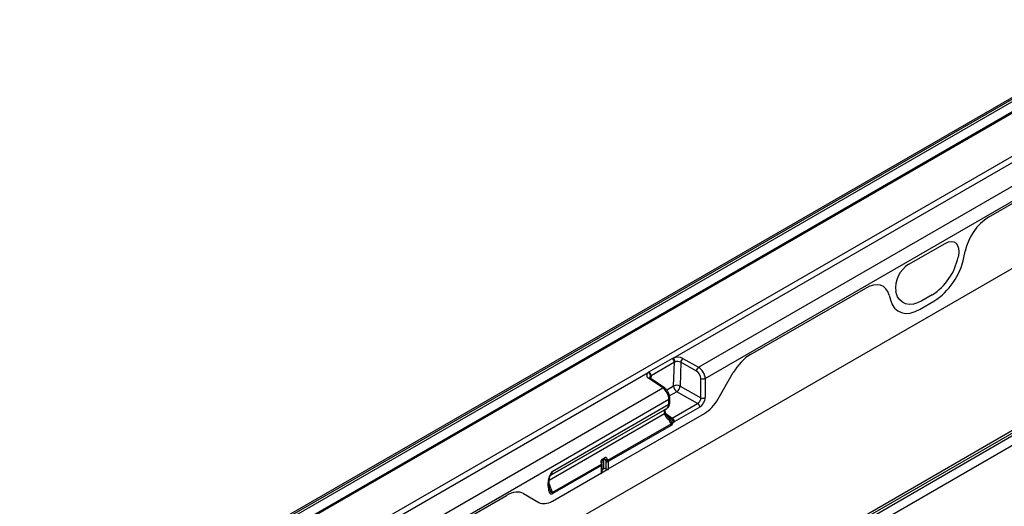
# Model space of a CAD drawing. Units: millimetres. Extents: x 3510 to 5339, y 3568 to 4583.
# Drawn here: x 4528 to 4846, y 3822 to 3979 of the extents above; entities that cross this region are included whole.
import ezdxf

# ---------------------------------------------------------------- set-up
doc = ezdxf.new("R2010")
doc.units = ezdxf.units.MM
doc.layers.add('3010230', color=7, linetype='Continuous')

# ---------------------------------------------------------------- blocks, each defined once
blk = doc.blocks.new('1261055_002_ISO_view')
for p, q in [((719.45, 360.02), (12.34, -48.19)), ((352.88, 203.74), (0.03, 0.04)), ((353.8, 203.68), (0.96, -0.02)), ((1.66, -0.38), (354.51, 203.31)), ((354.58, 200), (4.56, -2.06)), ((354.94, 199.8), (4.92, -2.26)), ((4.92, -16.14), (354.94, 185.92)), ((211.15, 100.92), (355.61, 184.31)), ((219.37, 97.93), (362.08, 180.31)), ((221.49, 94.34), (365.54, 177.5)), ((313.02, 146.4), (365.54, 176.73)), ((313.02, 146.4), (365.54, 176.73)), ((447.29, 149.75), (94.44, -53.94)), ((445.21, 149.32), (94.37, -53.22)), ((95.15, -54.39), (447.99, 149.3)), ((449.33, 146.9), (96.49, -56.8)), ((287.33, 131.21), (299.08, 137.99)), ((287.33, 131.21), (299.08, 137.99)), ((303.32, 134.06), (303.22, 133.55)), ((303.32, 134.06), (303.22, 133.55)), ((305.07, 133.39), (305.49, 135.43)), ((305.07, 133.39), (305.49, 135.43)), ((236.11, 102.01), (273.39, 123.53)), ((236.11, 102.01), (273.39, 123.53)), ((280.92, 121.25), (281.34, 119.7)), ((280.92, 121.25), (281.34, 119.7)), ((283.19, 121.99), (283.09, 122.38)), ((283.19, 121.99), (283.09, 122.38)), ((294.88, 121.34), (291.53, 119.41)), ((294.88, 121.34), (291.53, 119.41)), ((290.99, 116.71), (295.42, 119.27)), ((290.99, 116.71), (295.42, 119.27)), ((203.33, 96.42), (210.87, 100.77)), ((211.54, 99.54), (204.01, 95.19)), ((210.87, 100.77), (211.15, 100.92)), ((211.31, 91.88), (211.54, 99.54)), ((211.72, 99.62), (211.54, 99.54)), ((213.61, 99.53), (213.37, 91.87)), ((218.68, 96.7), (213.61, 99.53)), ((214.3, 100.76), (219.37, 97.93)), ((5.59, -17.75), (203.08, 96.26)), ((203.08, 96.26), (203.33, 96.42)), ((225.71, 87.73), (230.6, 96.2)), ((225.71, 87.73), (230.6, 96.2)), ((207.8, 91.25), (203.24, 94.37)), ((208.34, 91.27), (203.78, 94.4)), ((204.01, 95.19), (203.86, 95.09)), ((204.01, 95.19), (203.98, 94.26)), ((220.13, 88.1), (220.12, 94.32)), ((221.49, 94.34), (221.5, 88.12)), ((12.06, -21.75), (207.8, 91.25)), ((209.05, 90.58), (211.31, 91.88)), ((212.33, 90.02), (209.98, 88.67)), ((219.06, 86.27), (212.33, 90.02)), ((213.37, 91.87), (220.13, 88.1)), ((12.7, -26.2), (209.78, 87.58)), ((172.11, 64.25), (209.77, 85.99)), ((209.77, 85.99), (209.78, 87.58)), ((210.07, 86.4), (210.07, 87.98)), ((210.85, 81.53), (219.06, 86.27)), ((171.11, 61.48), (208.36, 82.99)), ((171.45, 62.92), (209.09, 84.65)), ((171.58, 63), (208.53, 84.33)), ((209.77, 85.89), (172.11, 64.15)), ((190.19, 65.08), (221.24, 83)), ((190.19, 65.08), (221.24, 83)), ((208.49, 82.6), (208.36, 82.99)), ((208.53, 84.33), (209.09, 84.65)), ((208.81, 82.9), (208.68, 83.28)), ((208.8, 82.94), (210.85, 81.53)), ((219.74, 85.06), (211.53, 80.32)), ((190.1, 67.86), (210.49, 79.63)), ((209.6, 81.82), (209.32, 82.02)), ((210.01, 80.84), (209.98, 81.03)), ((209.98, 81.03), (209.98, 81.03)), ((210.29, 81.03), (210.37, 80.85)), ((210.29, 81.03), (210.29, 81.03)), ((210.49, 79.63), (210.35, 79.83)), ((210.43, 81.38), (210.44, 81.38)), ((210.66, 80.08), (210.7, 79.84)), ((210.7, 79.84), (210.71, 79.65)), ((210.69, 79.25), (190.19, 67.42)), ((188.12, 66.82), (188, 67.23)), ((188.77, 68), (188.06, 67.58)), ((188.06, 67.58), (188.06, 67.04)), ((188.14, 66.77), (188.12, 66.82)), ((188.87, 68.23), (188.16, 67.81)), ((188.22, 68.26), (188.94, 68.68)), ((188.77, 65.09), (188.77, 68)), ((189.44, 67.67), (189.44, 65.11)), ((189.46, 67.62), (189.44, 67.67)), ((189.51, 65.08), (189.51, 67.4)), ((190.08, 67.91), (190.1, 67.86)), ((190.19, 67.42), (190.19, 65.08)), ((172.04, 57.43), (187.97, 66.63)), ((188.05, 66.19), (172.12, 56.99)), ((172.21, 54.7), (188.05, 63.85)), ((172.21, 54.7), (188.05, 63.85)), ((187.97, 66.63), (187.95, 66.68)), ((188.05, 63.85), (188.05, 66.19)), ((188.05, 63.86), (190.19, 65.1)), ((188.05, 63.85), (188.05, 63.86)), ((188.2, 64.07), (188.2, 66.39)), ((188.77, 65.09), (188.2, 64.77)), ((189.44, 65.11), (189.51, 65.08)), ((190.19, 65.1), (190.19, 65.08)), ((170.77, 59.47), (170.77, 60.64)), ((171.06, 59.88), (171.06, 61.05)), ((171.06, 60.23), (172.04, 57.43)), ((171.25, 58.46), (171.06, 59.88)), ((104.84, 26.23), (157.33, 56.53)), ((104.84, 26.23), (157.33, 56.53)), ((162.84, 57.08), (167.73, 54.26)), ((162.84, 57.08), (167.73, 54.26))]:
    blk.add_line(p, q)
at = {"flags": 128}
for points in [[(299.08, 137.99), (300.08, 138.44), (301.02, 138.59), (301.87, 138.45), (302.56, 138.02), (303.08, 137.32), (303.39, 136.4), (303.47, 135.29), (303.32, 134.06)], [(299.08, 137.99), (300.08, 138.44), (301.02, 138.59), (301.87, 138.45), (302.56, 138.02), (303.08, 137.32), (303.39, 136.4), (303.47, 135.29), (303.32, 134.06)], [(291.53, 119.41), (290.13, 118.73), (288.76, 118.34), (287.46, 118.24), (286.28, 118.44), (285.23, 118.93), (284.35, 119.7), (283.67, 120.73), (283.19, 121.99)], [(291.53, 119.41), (290.13, 118.73), (288.76, 118.34), (287.46, 118.24), (286.28, 118.44), (285.23, 118.93), (284.35, 119.7), (283.67, 120.73), (283.19, 121.99)], [(281.34, 119.7), (281.89, 118.24), (282.68, 117.05), (283.7, 116.16), (284.91, 115.59), (286.28, 115.36), (287.78, 115.47), (289.36, 115.93), (290.99, 116.71)], [(281.34, 119.7), (281.89, 118.24), (282.68, 117.05), (283.7, 116.16), (284.91, 115.59), (286.28, 115.36), (287.78, 115.47), (289.36, 115.93), (290.99, 116.71)], [(208.36, 82.99), (208.48, 83.06), (208.58, 83.13), (208.64, 83.19), (208.68, 83.24), (208.68, 83.28)], [(208.49, 82.6), (208.61, 82.67), (208.71, 82.74), (208.78, 82.8), (208.81, 82.86), (208.81, 82.9)], [(187.95, 66.68), (188.02, 66.71), (188.06, 66.75), (188.1, 66.78), (188.12, 66.8), (188.12, 66.82)], [(187.99, 67.54), (188.01, 67.55), (188.06, 67.58)], [(187.97, 66.63), (188.03, 66.66), (188.08, 66.7), (188.12, 66.73), (188.13, 66.75), (188.14, 66.77)], [(170.91, 61.71), (171, 61.73), (171.08, 61.76), (171.13, 61.8), (171.16, 61.85), (171.17, 61.87)]]:
    blk.add_lwpolyline(points, dxfattribs=at)
for centre, radius, start, end in [((292.01, 123.53), 9, 121.3589, 187.3348), ((292.01, 123.53), 9, 121.3589, 187.3348), ((284.47, 137.4), 19.14, 302.9339, 348.3722), ((284.47, 137.4), 19.14, 302.9339, 348.3722), ((283.38, 137.86), 22.15, 302.9339, 348.3722), ((283.38, 137.86), 22.15, 302.9339, 348.3722), ((210, 99.5), 1.54, 1.4521, 55.8452), ((212.55, 97.35), 3.83, 62.852, 111.3768), ((209.93, 99.61), 1.79, 0.3264, 46.7977), ((212.56, 97.48), 2.3, 62.852, 111.3768), ((215.27, 99.4), 1.67, 125.5408, 175.6963), ((203.71, 95.36), 1.09, 125.1398, 244.5297), ((202.5, 95.03), 1.36, 2.601, 64.9076), ((202.47, 95.15), 1.54, 1.4521, 55.8452), ((220.34, 96.57), 1.67, 125.5408, 175.6963), ((203.52, 93.94), 0.522, 61.3299, 123.6966), ((204.25, 94.53), 0.68, 124.9207, 175.7447), ((220.78, 95.71), 1.55, 244.4866, 297.3685), ((208.09, 90.82), 0.522, 61.3617, 123.6936), ((212.33, 89.87), 2.25, 62.4795, 117.0237), ((213.61, 91.94), 2.3, 181.4276, 236.2623), ((210.87, 92.06), 2.5, 305.5408, 355.6963), ((209.59, 86.43), 0.481, 292.8362, 355.6329), ((209.53, 86.37), 0.54, 296.4802, 350.5737), ((208.92, 85.99), 0.855, 353.4036, 0.1089), ((209.58, 88.03), 0.494, 293.7754, 354.6641), ((209.07, 86.4), 1, 353.5242, 359.9093), ((218.2, 84.99), 1.54, 2.6952, 56.15), ((220.79, 89.49), 1.55, 244.4866, 297.3685), ((210.11, 83.05), 2.02, 266.2215, 275.007), ((210.11, 83.1), 2.08, 266.442, 275.0087), ((208.56, 126.09), 45.28, 271.8357, 272.2969), ((214.39, 79.47), 4.39, 154.1881, 159.1456), ((214.53, 79.45), 4.53, 154.6913, 159.4627), ((211.23, 79.05), 1.18, 118.9114, 138.5379), ((211.35, 78.96), 1.09, 126.4691, 141.9624), ((211.19, 78.84), 0.941, 121.1, 131.3569), ((210.77, 80.87), 0.8, 262.2368, 288.1823), ((211.72, 81.9), 2.47, 245.6691, 249.6939), ((209.99, 80.25), 1.54, 2.6952, 56.15), ((188.82, 67.42), 1.03, 125.2996, 195.8217), ((187.79, 67.41), 0.279, 277.5222, 319.8589), ((188.31, 67.61), 0.251, 125.1554, 185.7059), ((187.91, 68.08), 0.366, 313.8679, 30.4021), ((189.02, 68.02), 0.251, 125.1554, 185.7059), ((189.13, 67.3), 0.783, 73.6179, 117.0832), ((188.62, 68.49), 0.366, 313.8679, 30.4021), ((189.03, 67.92), 0.342, 22.0976, 117.0786), ((189.25, 68.07), 0.683, 22.0976, 117.0786), ((188.99, 69.4), 1.4, 284.7338, 309.5468), ((189.2, 69.29), 1.64, 278.6515, 302.4314), ((189.22, 69.24), 1.64, 278.6515, 302.4314), ((189.83, 68.11), 0.777, 245.6929, 297.1948), ((171.26, 64.25), 0.855, 353.4036, 0.1089), ((187.96, 66.41), 0.242, 293.0919, 355.6091), ((187.95, 64.09), 0.249, 294.0102, 354.6697), ((189.12, 64.4), 0.777, 65.6929, 117.1948), ((189.83, 65.79), 0.777, 245.6929, 297.1948), ((170.58, 61.09), 0.483, 292.9708, 355.5253), ((170.58, 59.92), 0.482, 292.9506, 355.7293), ((170.84, 56.97), 1.29, 1.0252, 21.0832)]:
    blk.add_arc(centre, radius, start, end)
for centre, major_axis, ratio, start_param, end_param in [((313.07, 137.44), (5.57, 9.51), 0.581304, 0.796021, 2.100446), ((313.07, 137.44), (5.57, 9.51), 0.581304, 0.796021, 2.100446), ((273.34, 114.5), (5.6, 9.57), 0.573428, 5.767766, 7.072191), ((273.34, 114.5), (5.6, 9.57), 0.573428, 5.767766, 7.072191), ((236.15, 93.03), (5.53, 9.52), 0.580278, 0.791093, 1.575596), ((236.15, 93.03), (5.53, 9.52), 0.580278, 0.791093, 1.575596), ((218.63, 95.09), (-1.09, 1.68), 0.605629, 3.897125, 5.433015), ((219.3, 95.52), (-1.58, 2.55), 0.596435, 3.907755, 5.443644), ((207.73, 88.84), (-1.42, 2.64), 0.557573, 3.943955, 5.479844), ((219.03, 87.51), (0.77, 1.29), 0.61333, 3.93637, 5.507167), ((219.73, 87.1), (1.25, 2.16), 0.578437, 3.92859, 5.499386), ((221.21, 90.38), (4.47, 7.82), 0.58, 3.924594, 4.705456), ((221.21, 90.38), (4.47, 7.82), 0.58, 3.924594, 4.705456), ((209.21, 82.99), (-0.66, 1.35), 0.526754, 0.03814, 1.321534), ((207.41, 87.72), (-1.65, 3.09), 0.556133, 3.159674, 3.818497), ((210.26, 83.62), (-0.44, 2.85), 0.683119, 1.829782, 2.793142), ((210.83, 82.78), (0.69, 1.34), 0.567377, 3.482121, 3.899767), ((211.54, 82.37), (1.25, 2.17), 0.576327, 3.631157, 3.926757), ((188.72, 66.92), (-0.65, 1.94), 0.393054, 1.328774, 1.563181), ((189.12, 67.32), (-0.33, 1.72), 0.221233, 4.876841, 5.111247), ((189.13, 67.59), (-0.286, 0.412), 0.62527, 3.875126, 4.373122), ((189.43, 67.33), (-0.65, 1.94), 0.393054, 4.879306, 5.113713), ((189.45, 67.81), (-0.534, 0.846), 0.602036, 3.903217, 4.401212), ((169.82, 66.02), (-1.58, 3.13), 0.537333, 3.171077, 3.829899), ((187.38, 64.27), (-0.468, 0.884), 0.551619, 3.347725, 3.9471), ((187.38, 66.61), (-0.468, 0.884), 0.551619, 3.9471, 4.445096), ((189.45, 65.47), (-0.534, 0.846), 0.602036, 3.303842, 3.903217), ((172.19, 61.38), (0.6, 2.4), 0.533747, 1.566524, 2.01152), ((157.29, 47.51), (5.56, 9.56), 0.574489, 0.001514, 0.786017), ((157.29, 47.51), (5.56, 9.56), 0.574489, 0.001514, 0.786017), ((172.19, 60.45), (0.45, 3.55), 0.378127, 1.897165, 3.421966), ((171.48, 60.86), (-0.49, 3.45), 0.216996, 2.319691, 3.236242), ((172.23, 62.11), (4.49, 7.86), 0.57475, 3.139269, 3.920131), ((172.23, 62.11), (4.49, 7.86), 0.57475, 3.139269, 3.920131)]:
    blk.add_ellipse(centre, major_axis=major_axis, ratio=ratio, start_param=start_param, end_param=end_param)
for points, knots in [([(203.78, 94.4), (203.73, 94.43), (203.6, 94.53), (203.57, 94.61), (203.57, 94.6), (203.57, 94.59)], [0, 0, 0, 0, 0.333797, 0.832007, 1, 1, 1, 1]), ([(210.07, 87.98), (210.06, 88.15), (210.04, 88.61), (209.81, 89.4), (209.35, 90.28), (208.83, 90.9), (208.47, 91.18), (208.34, 91.27)], [0, 0, 0, 0, 0.136769, 0.38022, 0.623328, 0.871153, 1, 1, 1, 1]), ([(209.09, 84.65), (209.23, 84.75), (209.57, 84.99), (209.92, 85.56), (210.02, 86.04), (210.06, 86.28)], [0, 0, 0, 0, 0.265641, 0.630092, 1, 1, 1, 1]), ([(208.68, 83.28), (208.65, 83.39), (208.56, 83.67), (208.52, 84.04), (208.55, 84.31), (208.6, 84.39), (208.58, 84.37), (208.58, 84.37)], [0, 0, 0, 0, 0.185881, 0.483544, 0.727034, 0.988539, 1, 1, 1, 1]), ([(209.4, 81.98), (209.34, 82.02), (209.16, 82.17), (208.96, 82.52), (208.85, 82.81), (208.81, 82.9)], [0, 0, 0, 0, 0.238617, 0.77799, 1, 1, 1, 1]), ([(209.98, 81.03), (209.94, 81.15), (209.85, 81.4), (209.63, 81.71), (209.45, 81.91), (209.35, 81.99), (209.32, 82.02), (209.31, 82.02), (209.31, 82.02)], [0, 0, 0, 0, 0.290115, 0.620471, 0.887621, 0.97437, 0.986688, 1, 1, 1, 1]), ([(209.31, 82.02), (209.31, 82.02), (209.31, 82.02), (209.31, 82.02), (209.31, 82.02), (209.32, 82.02), (209.32, 82.02), (209.32, 82.01), (209.32, 82.01), (209.33, 82.01), (209.33, 82.01), (209.33, 82), (209.33, 82), (209.34, 82), (209.34, 82), (209.34, 82), (209.35, 81.99), (209.35, 81.99), (209.36, 81.98), (209.37, 81.98), (209.38, 81.97), (209.38, 81.96), (209.4, 81.95), (209.41, 81.94), (209.43, 81.92), (209.45, 81.91), (209.49, 81.87), (209.53, 81.83), (209.58, 81.78), (209.77, 81.6), (209.98, 81.32), (210.22, 81.09), (210.29, 81.03)], [0, 0, 0, 0, 0.005252, 0.007046, 0.007612, 0.010157, 0.010793, 0.012054, 0.014556, 0.019516, 0.023575, 0.02459, 0.02643, 0.02689, 0.032322, 0.03754, 0.038845, 0.046745, 0.04872, 0.060426, 0.063353, 0.080201, 0.084413, 0.107789, 0.113633, 0.144683, 0.152445, 0.23506, 0.285759, 0.298432, 0.817772, 1, 1, 1, 1]), ([(209.59, 81.83), (209.7, 81.75), (209.92, 81.59), (210.22, 81.47), (210.39, 81.4), (210.43, 81.38)], [0, 0, 0, 0, 0.424066, 0.846838, 1, 1, 1, 1]), ([(210.35, 79.83), (210.27, 79.97), (210.1, 80.25), (210.02, 80.62), (210.01, 80.82), (210.01, 80.84)], [0, 0, 0, 0, 0.459316, 0.941163, 1, 1, 1, 1]), ([(210.37, 80.85), (210.43, 80.69), (210.53, 80.43), (210.62, 80.18), (210.66, 80.08)], [0, 0, 0, 0, 0.596915, 1, 1, 1, 1]), ([(210.44, 81.38), (210.54, 81.31), (210.73, 81.18), (210.92, 80.85), (211.03, 80.51), (211.04, 80.27), (211.02, 80.15), (211.02, 80.13), (211.02, 80.11)], [0, 0, 0, 0, 0.2461556, 0.4905842, 0.7333052, 0.9552593, 0.9720324, 1, 1, 1, 1]), ([(210.57, 79.55), (210.57, 79.55), (210.55, 79.58), (210.52, 79.61), (210.49, 79.63)], [0, 0, 0, 0, 0.090413, 1, 1, 1, 1]), ([(210.69, 79.25), (210.69, 79.26), (210.67, 79.31), (210.64, 79.41), (210.59, 79.51), (210.57, 79.55)], [0, 0, 0, 0, 0.02514, 0.638189, 1, 1, 1, 1]), ([(210.71, 79.65), (210.71, 79.51), (210.71, 79.38), (210.69, 79.26), (210.69, 79.25)], [0, 0, 0, 0, 0.9785895, 1, 1, 1, 1]), ([(210.87, 79.58), (210.81, 79.47), (210.75, 79.36), (210.69, 79.25), (210.69, 79.25)], [0, 0, 0, 0, 0.987972, 1, 1, 1, 1]), ([(211.02, 80.11), (210.99, 79.96), (210.96, 79.78), (210.88, 79.6), (210.87, 79.58)], [0, 0, 0, 0, 0.857641, 1, 1, 1, 1]), ([(188, 67.23), (187.99, 67.29), (187.98, 67.4), (188, 67.56), (188.05, 67.69), (188.11, 67.78), (188.15, 67.8), (188.16, 67.81)], [0, 0, 0, 0, 0.2032611, 0.4071884, 0.6099408, 0.8137318, 1, 1, 1, 1]), ([(170.91, 61.71), (171.11, 62.3), (171.39, 63.1), (171.83, 63.92), (172.03, 64.19), (172.09, 64.23), (172.11, 64.25)], [0, 0, 0, 0, 0.662756, 0.909798, 0.965493, 1, 1, 1, 1]), ([(172.11, 64.15), (172.1, 64.14), (172.09, 64.14), (172.07, 64.11), (172.02, 64.02), (171.89, 63.68), (171.76, 63.4), (171.66, 63.18)], [0, 0, 0, 0, 0.014823, 0.034248, 0.082255, 0.287582, 1, 1, 1, 1]), ([(188.2, 66.39), (188.2, 66.42), (188.2, 66.55), (188.16, 66.68), (188.14, 66.77)], [0, 0, 0, 0, 0.2610659, 1, 1, 1, 1]), ([(171.06, 61.05), (171.06, 61.12), (171.07, 61.36), (171.13, 61.66), (171.17, 61.87)], [0, 0, 0, 0, 0.257292, 1, 1, 1, 1]), ([(171.18, 61.87), (171.19, 61.93), (171.27, 62.27), (171.44, 62.72), (171.63, 63.09), (171.67, 63.17)], [0, 0, 0, 0, 0.144173, 0.797886, 1, 1, 1, 1])]:
    blk.add_open_spline(points, degree=3, knots=knots)

msp = doc.modelspace()

# ---------------------------------------------------------------- block references
at = {"layer": '3010230'}
msp.add_blockref('1261055_002_ISO_view', (4527.86, 3769.13), dxfattribs=at)

doc.saveas('drawing.dxf')
